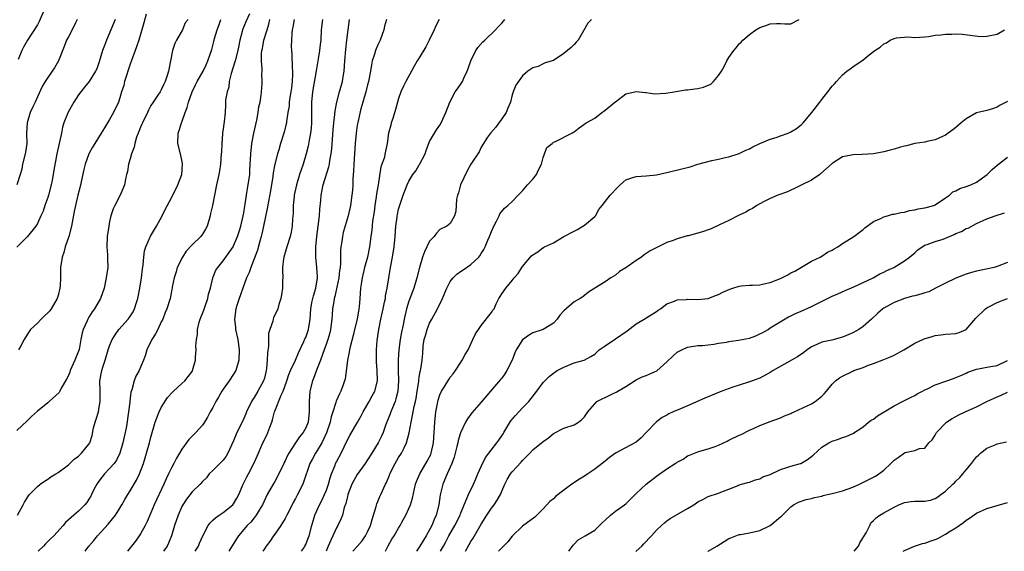
# Model space of a CAD drawing. Units: inches. Extents: x 2541000 to 2544000, y 1551000 to 1554000.
# Drawn here: x 2542004 to 2542194, y 1551000 to 1551103 of the extents above; entities that cross this region are included whole.
import ezdxf

# ---------------------------------------------------------------- set-up
doc = ezdxf.new("R2010")
doc.units = ezdxf.units.IN
doc.header["$MEASUREMENT"] = 0
doc.layers.add('LD25411551_2ft', color=221, linetype='Continuous')

msp = doc.modelspace()

# ---------------------------------------------------------------- linework, layer by layer
at = {"layer": 'LD25411551_2ft'}
for points, elevation in [([(2542008.4, 1551105), (2542007.36, 1551102.64), (2542007, 1551102.01), (2542005.08, 1551099), (2542004.31, 1551097.69), (2542003.97, 1551097), (2542003.25, 1551095.25)], 8364), ([(2542028.06, 1551104.06), (2542027.65, 1551102.35), (2542026.64, 1551099), (2542026.24, 1551097.76), (2542025, 1551094.34), (2542023.88, 1551091), (2542023.73, 1551090.27), (2542023.29, 1551089), (2542023, 1551087.83), (2542022.72, 1551087), (2542021.75, 1551085), (2542021, 1551083.68), (2542020.6, 1551083), (2542019.98, 1551082.02), (2542019.39, 1551081), (2542018.15, 1551079), (2542017.69, 1551078.31), (2542017, 1551077.03), (2542016.27, 1551075), (2542016.02, 1551073.98), (2542015.31, 1551070.69), (2542014.85, 1551069), (2542014.36, 1551067), (2542014.16, 1551065.84), (2542013.72, 1551063.72), (2542013.6, 1551063), (2542013.07, 1551061), (2542012.41, 1551059), (2542012.11, 1551057.89), (2542011.8, 1551057), (2542011.5, 1551055), (2542011.47, 1551053), (2542011.41, 1551051.41), (2542011.37, 1551051), (2542011, 1551049.57), (2542010.84, 1551049), (2542009.64, 1551047), (2542009.39, 1551046.61), (2542009, 1551046.2), (2542008.4, 1551045.6), (2542007.71, 1551045), (2542007, 1551044.18), (2542005.65, 1551043), (2542005.42, 1551042.58), (2542004.62, 1551041.38), (2542004.41, 1551041), (2542003.8, 1551039.8), (2542003.37, 1551039)], 8358), ([(2542048.11, 1551104.11), (2542047.41, 1551102.59), (2542046.74, 1551101), (2542046.67, 1551100.67), (2542046.22, 1551099), (2542046.01, 1551097.99), (2542045.85, 1551097), (2542045.31, 1551095), (2542044.54, 1551092.54), (2542044.19, 1551091), (2542044.08, 1551089.92), (2542043.75, 1551089), (2542043.48, 1551087.48), (2542043.48, 1551086.52), (2542043.38, 1551085), (2542043.2, 1551083.2), (2542043.17, 1551083), (2542043.13, 1551082.87), (2542043, 1551081.77), (2542042.89, 1551081.11), (2542042.9, 1551080.9), (2542042.72, 1551079), (2542042.65, 1551077.35), (2542042.64, 1551077), (2542042.51, 1551075), (2542042.3, 1551073.7), (2542042.18, 1551073), (2542041.72, 1551071), (2542041.33, 1551069), (2542040.96, 1551067), (2542040.57, 1551065.43), (2542040.51, 1551065), (2542039.92, 1551063), (2542039.61, 1551062.39), (2542039, 1551061.43), (2542038.68, 1551061), (2542037, 1551059.36), (2542035.86, 1551058.14), (2542035.11, 1551057), (2542034.09, 1551055), (2542033.89, 1551054.11), (2542033.49, 1551053), (2542033.14, 1551051.14), (2542033.13, 1551051), (2542033, 1551050.45), (2542032.78, 1551049.22), (2542032.73, 1551049), (2542032.1, 1551047), (2542031.77, 1551046.23), (2542031.28, 1551045), (2542031, 1551044.43), (2542030.33, 1551043), (2542029.89, 1551042.11), (2542029.16, 1551041), (2542028.23, 1551039), (2542027.94, 1551038.06), (2542027.56, 1551037), (2542027, 1551035.64), (2542026.7, 1551035), (2542026.08, 1551033.92), (2542025.74, 1551033), (2542025.29, 1551031.29), (2542025.14, 1551030.86), (2542024.92, 1551029.08), (2542024.91, 1551028.91), (2542024.68, 1551027), (2542024.27, 1551024.27), (2542024.02, 1551023), (2542023.82, 1551022.18), (2542023.56, 1551021), (2542022.95, 1551019), (2542022.34, 1551017.67), (2542021.86, 1551017), (2542021, 1551016.01), (2542020.03, 1551015), (2542019.56, 1551014.44), (2542018.69, 1551013.31), (2542018.49, 1551013), (2542017.96, 1551011.96), (2542017.48, 1551011), (2542017.33, 1551010.67), (2542017, 1551010.08), (2542016.57, 1551009.43), (2542016.21, 1551009), (2542015, 1551007.76), (2542014.08, 1551007), (2542012.45, 1551005.55), (2542012, 1551005), (2542010.17, 1551003), (2542009.57, 1551002.43), (2542008.57, 1551001.43), (2542008.16, 1551001), (2542007.17, 1551000)], 8352), ([(2542022.1, 1551103), (2542021.23, 1551101), (2542020.38, 1551099), (2542020.02, 1551097.98), (2542019.64, 1551097), (2542019, 1551094.84), (2542018.51, 1551093.49), (2542018.28, 1551093), (2542017.03, 1551091), (2542016.11, 1551089.89), (2542015.44, 1551089), (2542015, 1551088.4), (2542014.04, 1551087), (2542012.94, 1551085.06), (2542012.14, 1551083), (2542011.86, 1551082.14), (2542011.65, 1551081), (2542010.77, 1551077), (2542010.18, 1551073.82), (2542010.07, 1551073), (2542009.88, 1551071.88), (2542009.68, 1551071), (2542009.15, 1551069), (2542009, 1551068.53), (2542008.46, 1551067), (2542008.12, 1551065.88), (2542007.69, 1551065), (2542007, 1551063.51), (2542006.69, 1551063), (2542005.08, 1551061), (2542003, 1551058.93)], 8360), ([(2542036.2, 1551103), (2542035.65, 1551102.35), (2542035.13, 1551101), (2542033.95, 1551099), (2542033.62, 1551098.38), (2542033.19, 1551097), (2542032.82, 1551095), (2542032.41, 1551093), (2542032.16, 1551092.16), (2542031.75, 1551091), (2542031.48, 1551090.52), (2542031, 1551089.41), (2542030.77, 1551089), (2542030.35, 1551088.35), (2542029.41, 1551087), (2542029, 1551086.38), (2542028.53, 1551085.47), (2542028.36, 1551085), (2542027.36, 1551083), (2542027.27, 1551082.73), (2542027, 1551082.18), (2542026.66, 1551081.34), (2542026.5, 1551081), (2542026.22, 1551080.22), (2542025.87, 1551079), (2542025.74, 1551078.26), (2542025.27, 1551077), (2542025, 1551076), (2542024.68, 1551075), (2542024.44, 1551073.56), (2542024.27, 1551073), (2542024.07, 1551072.07), (2542023.86, 1551071), (2542023.62, 1551070.38), (2542023.05, 1551069), (2542021.99, 1551067), (2542021.68, 1551066.32), (2542021.26, 1551065), (2542021, 1551063.87), (2542020.83, 1551063), (2542020.52, 1551061), (2542020.44, 1551059), (2542020.57, 1551057.43), (2542020.59, 1551057), (2542020.59, 1551056.59), (2542020.63, 1551055), (2542020.36, 1551053), (2542019.91, 1551051), (2542019.22, 1551049), (2542018.09, 1551047), (2542017.61, 1551046.39), (2542017, 1551045.33), (2542016.87, 1551045.13), (2542016.8, 1551045), (2542016.66, 1551044.66), (2542015.85, 1551043), (2542015.65, 1551042.35), (2542015.45, 1551041), (2542015.11, 1551039.11), (2542015, 1551038.77), (2542014.26, 1551037), (2542013.36, 1551035), (2542013.28, 1551034.72), (2542013, 1551034.06), (2542012.65, 1551033.35), (2542011.63, 1551031.63), (2542011.32, 1551031), (2542011.23, 1551030.77), (2542009.31, 1551029), (2542009, 1551028.78), (2542007, 1551027.15), (2542005.87, 1551026.13), (2542005, 1551025.25), (2542003, 1551023.41)], 8356), ([(2542014.71, 1551103), (2542014.4, 1551102.4), (2542013.71, 1551101), (2542013, 1551099.67), (2542012.67, 1551099), (2542012.18, 1551097.82), (2542011.07, 1551095), (2542010.31, 1551093.69), (2542009.86, 1551093), (2542009, 1551091.81), (2542008.49, 1551091), (2542007.95, 1551090.05), (2542007, 1551088.03), (2542006.54, 1551087), (2542006.1, 1551086.1), (2542005.61, 1551085), (2542004.99, 1551083), (2542004.9, 1551081), (2542004.96, 1551079), (2542004.68, 1551077.32), (2542004.65, 1551077), (2542004.12, 1551075), (2542003.97, 1551074.03), (2542003.67, 1551073), (2542003.04, 1551071)], 8362), ([(2542003.14, 1551007), (2542004.24, 1551009), (2542004.49, 1551009.51), (2542005.26, 1551010.74), (2542005.49, 1551011), (2542007, 1551012.56), (2542007.55, 1551013), (2542008.39, 1551013.61), (2542009, 1551013.98), (2542009.6, 1551014.4), (2542010.59, 1551015), (2542011, 1551015.27), (2542013, 1551016.75), (2542013.28, 1551017), (2542014.13, 1551017.87), (2542015, 1551018.43), (2542015.27, 1551018.73), (2542015.58, 1551019), (2542017, 1551020.74), (2542017.15, 1551021), (2542017.59, 1551022.41), (2542017.9, 1551023.9), (2542018.2, 1551025), (2542018.41, 1551025.59), (2542018.83, 1551027), (2542019, 1551027.91), (2542019.18, 1551029), (2542019.14, 1551031), (2542019.11, 1551033), (2542019.49, 1551035), (2542019.69, 1551035.69), (2542020.11, 1551037), (2542020.72, 1551039), (2542021, 1551039.83), (2542021.5, 1551041), (2542022.06, 1551041.94), (2542022.79, 1551043), (2542024.61, 1551045), (2542024.78, 1551045.22), (2542025.58, 1551046.42), (2542025.85, 1551047), (2542026.2, 1551048.2), (2542026.46, 1551049), (2542026.84, 1551051), (2542027.15, 1551053), (2542027.34, 1551054.66), (2542027.49, 1551055.49), (2542027.62, 1551057), (2542027.77, 1551058.23), (2542028.01, 1551059), (2542028.92, 1551061.08), (2542030.11, 1551063), (2542031.21, 1551065), (2542031.77, 1551066.23), (2542033, 1551068.46), (2542034.24, 1551071), (2542035, 1551073), (2542035.14, 1551075), (2542035.12, 1551075.12), (2542035, 1551075.79), (2542034.74, 1551077), (2542034.24, 1551079), (2542034.3, 1551081), (2542034.49, 1551081.51), (2542034.94, 1551083), (2542035, 1551083.13), (2542035.65, 1551085), (2542036.04, 1551085.96), (2542036.3, 1551087), (2542036.99, 1551089.01), (2542037.63, 1551090.37), (2542037.98, 1551091), (2542039.13, 1551093), (2542039.73, 1551094.27), (2542040.04, 1551095), (2542040.78, 1551097.22), (2542041.22, 1551098.78), (2542041.35, 1551099.35), (2542041.85, 1551101), (2542042.17, 1551101.83), (2542042.57, 1551103)], 8354), ([(2542016.27, 1551000), (2542016.99, 1551001), (2542017.92, 1551002.08), (2542018.64, 1551003), (2542020.73, 1551005.27), (2542022.13, 1551007), (2542023, 1551008.36), (2542023.38, 1551009), (2542023.95, 1551010.05), (2542024.53, 1551011), (2542025, 1551011.69), (2542026.23, 1551013.77), (2542026.81, 1551015), (2542027.54, 1551017), (2542027.87, 1551018.13), (2542028.17, 1551019), (2542028.74, 1551021), (2542029, 1551022.11), (2542029.84, 1551025), (2542030.14, 1551025.86), (2542030.61, 1551027), (2542031, 1551027.83), (2542032.23, 1551029.77), (2542033.17, 1551030.83), (2542033.39, 1551031), (2542035, 1551032.49), (2542035.59, 1551033), (2542037, 1551034.86), (2542037.08, 1551035), (2542037.61, 1551037), (2542037.63, 1551037.63), (2542037.78, 1551039), (2542037.71, 1551039.71), (2542037.83, 1551041), (2542038.03, 1551041.97), (2542038.03, 1551043), (2542038.37, 1551044.37), (2542038.57, 1551045), (2542039.26, 1551046.74), (2542039.5, 1551047.5), (2542040.02, 1551049), (2542040.18, 1551049.82), (2542040.52, 1551051), (2542041.01, 1551053), (2542041.56, 1551054.44), (2542041.94, 1551055), (2542043, 1551056.26), (2542044.91, 1551059), (2542045, 1551059.17), (2542045.76, 1551061), (2542046.15, 1551062.15), (2542046.42, 1551063), (2542046.9, 1551065), (2542047, 1551065.59), (2542047.17, 1551066.83), (2542047.25, 1551067.25), (2542047.51, 1551069), (2542047.72, 1551070.28), (2542047.87, 1551071), (2542048.14, 1551073), (2542048.19, 1551073.81), (2542048.35, 1551077), (2542048.57, 1551079), (2542048.94, 1551081), (2542049.3, 1551082.7), (2542049.5, 1551083.5), (2542049.8, 1551085), (2542049.92, 1551086.08), (2542050.16, 1551087), (2542050.38, 1551088.38), (2542050.4, 1551089), (2542050.54, 1551090.54), (2542050.55, 1551091), (2542050.51, 1551092.51), (2542050.54, 1551093), (2542050.59, 1551093.41), (2542050.44, 1551095), (2542050.44, 1551096.44), (2542050.52, 1551097), (2542050.62, 1551097.38), (2542050.91, 1551099), (2542051.5, 1551101), (2542051.87, 1551102.13), (2542052.06, 1551103)], 8350), ([(2542056.74, 1551103), (2542056.49, 1551101.51), (2542056.36, 1551101), (2542056.29, 1551100.3), (2542056.23, 1551099), (2542056.21, 1551097.79), (2542056.24, 1551097), (2542056.34, 1551096.34), (2542056.35, 1551093.65), (2542056.43, 1551093), (2542056.45, 1551092.45), (2542056.39, 1551091), (2542056.22, 1551089.78), (2542056.13, 1551089), (2542055.93, 1551087.93), (2542055.8, 1551087), (2542055.77, 1551086.23), (2542055.54, 1551085), (2542055.27, 1551083.27), (2542055.26, 1551083), (2542055.22, 1551082.78), (2542054.82, 1551081.18), (2542054.13, 1551079), (2542053.8, 1551077.8), (2542053.53, 1551077), (2542053.01, 1551074.99), (2542052.68, 1551073.32), (2542052.61, 1551072.61), (2542052.18, 1551069.82), (2542051.79, 1551067.79), (2542051.56, 1551066.44), (2542050.83, 1551063), (2542050.49, 1551061.51), (2542050.36, 1551061), (2542050.08, 1551060.08), (2542049.64, 1551058.36), (2542049, 1551056.64), (2542048.34, 1551055), (2542048.02, 1551053.98), (2542047.54, 1551053), (2542046.79, 1551051), (2542046.34, 1551049.66), (2542046.08, 1551049), (2542045.62, 1551047.62), (2542045.44, 1551047), (2542045.2, 1551045), (2542045.37, 1551043.37), (2542045.42, 1551043), (2542045.83, 1551041), (2542046.1, 1551039), (2542046.04, 1551037), (2542045.43, 1551035), (2542045, 1551034.33), (2542044.19, 1551033), (2542043, 1551031.39), (2542042.75, 1551031), (2542042.11, 1551029.89), (2542041.55, 1551029), (2542041, 1551027.87), (2542040.5, 1551027), (2542039.99, 1551026.01), (2542039.4, 1551025), (2542039, 1551024.42), (2542037.72, 1551023), (2542036.36, 1551021.64), (2542035, 1551019.8), (2542034.54, 1551019), (2542033.97, 1551018.03), (2542033.46, 1551017), (2542033, 1551016.16), (2542032.43, 1551015), (2542031.94, 1551014.06), (2542031.49, 1551013), (2542029.61, 1551009), (2542029, 1551007.47), (2542028.25, 1551005.75), (2542027.91, 1551005), (2542027, 1551003.4), (2542026.74, 1551003), (2542026.01, 1551001.99), (2542025.27, 1551001), (2542025, 1551000.64), (2542024.48, 1551000)], 8348), ([(2542062.27, 1551103), (2542062.02, 1551101), (2542061.91, 1551099), (2542061.83, 1551098.17), (2542061.69, 1551097), (2542061.39, 1551095.39), (2542061.34, 1551095), (2542061, 1551093.1), (2542060.32, 1551089), (2542060.14, 1551087), (2542060.12, 1551085.88), (2542060.14, 1551084.14), (2542060.12, 1551083), (2542060.04, 1551081.96), (2542059.92, 1551081), (2542059.66, 1551079.66), (2542059.49, 1551078.51), (2542059.11, 1551077), (2542058.51, 1551075), (2542057.8, 1551073), (2542057.18, 1551071), (2542056.77, 1551069), (2542056.73, 1551068.73), (2542056.58, 1551067), (2542056.56, 1551065.44), (2542056.43, 1551064.43), (2542056.39, 1551063), (2542056.17, 1551061.83), (2542055.99, 1551061), (2542055.31, 1551059), (2542054.73, 1551057), (2542054.67, 1551056.67), (2542054.51, 1551055), (2542054.47, 1551054.47), (2542054.55, 1551053), (2542054.52, 1551052.52), (2542054.51, 1551051), (2542054.31, 1551049.69), (2542054.19, 1551049), (2542053.82, 1551047.82), (2542053.6, 1551047), (2542052.78, 1551045.22), (2542052.7, 1551045), (2542052.61, 1551044.61), (2542052.02, 1551043), (2542051.81, 1551042.19), (2542051.76, 1551041), (2542051.77, 1551039.77), (2542051.58, 1551038.42), (2542051.55, 1551037), (2542051.41, 1551035.41), (2542051.36, 1551035), (2542051.29, 1551034.71), (2542051, 1551033.57), (2542050.83, 1551033), (2542049.73, 1551031), (2542049, 1551029.77), (2542048.67, 1551029.33), (2542048.46, 1551029), (2542047.5, 1551027), (2542047.37, 1551026.63), (2542047, 1551025.72), (2542046.38, 1551024.38), (2542045.68, 1551023), (2542045, 1551021.4), (2542043.9, 1551019), (2542043.57, 1551018.43), (2542043, 1551017.67), (2542042.68, 1551017.32), (2542042.34, 1551017), (2542041, 1551015.65), (2542040.32, 1551015), (2542039.75, 1551014.25), (2542039, 1551013.53), (2542038.52, 1551013), (2542037, 1551011.54), (2542035.92, 1551010.08), (2542035.18, 1551009), (2542035, 1551008.69), (2542034.25, 1551007), (2542033.6, 1551005), (2542033.02, 1551003), (2542032.43, 1551001.57), (2542032.13, 1551001), (2542031.43, 1551000)], 8346), ([(2542037.6, 1551000), (2542038.21, 1551001), (2542038.43, 1551001.57), (2542039.04, 1551003), (2542040.07, 1551005), (2542040.46, 1551005.54), (2542041, 1551006.01), (2542041.49, 1551006.51), (2542042.22, 1551007), (2542043, 1551007.5), (2542044.85, 1551009), (2542045, 1551009.19), (2542045.68, 1551010.32), (2542046.04, 1551011), (2542046.9, 1551013), (2542047.6, 1551014.4), (2542047.93, 1551015), (2542048.95, 1551017), (2542049.56, 1551018.44), (2542050.69, 1551021), (2542050.8, 1551021.2), (2542051, 1551021.63), (2542051.47, 1551022.53), (2542051.67, 1551023), (2542052.03, 1551024.03), (2542052.41, 1551025), (2542052.55, 1551025.45), (2542052.94, 1551027), (2542053, 1551027.16), (2542054.25, 1551030.25), (2542054.63, 1551031), (2542055.37, 1551033), (2542055.75, 1551034.25), (2542056.06, 1551035), (2542057, 1551037.03), (2542057.58, 1551038.42), (2542058.65, 1551040.65), (2542058.85, 1551041.15), (2542059, 1551041.45), (2542059.54, 1551043), (2542059.85, 1551045), (2542059.96, 1551047), (2542060.21, 1551048.21), (2542060.35, 1551049), (2542060.48, 1551049.52), (2542060.95, 1551051), (2542061.25, 1551053), (2542061.26, 1551053.25), (2542061.16, 1551055), (2542060.94, 1551057), (2542060.94, 1551059), (2542061.13, 1551061), (2542061.65, 1551065), (2542061.74, 1551066.26), (2542061.94, 1551067.94), (2542062, 1551069), (2542062.38, 1551071), (2542063.49, 1551074.51), (2542063.58, 1551075), (2542063.68, 1551075.68), (2542063.93, 1551077), (2542064.04, 1551077.96), (2542064.33, 1551081.67), (2542064.45, 1551083), (2542064.65, 1551084.65), (2542064.7, 1551085.3), (2542065.01, 1551086.99), (2542065.55, 1551089), (2542066.12, 1551091), (2542066.31, 1551092.31), (2542066.43, 1551093), (2542066.56, 1551095), (2542066.76, 1551097.24), (2542066.98, 1551099), (2542067.2, 1551101), (2542067.47, 1551103)], 8344), ([(2542074.64, 1551103), (2542074.28, 1551101.72), (2542074.12, 1551101), (2542073.43, 1551099), (2542073, 1551098.14), (2542072.65, 1551097.35), (2542072.53, 1551097), (2542072.33, 1551096.33), (2542071.88, 1551095), (2542071.73, 1551094.27), (2542071.54, 1551093), (2542071.19, 1551091), (2542071, 1551090.34), (2542070.66, 1551089), (2542070.06, 1551087), (2542069.7, 1551085.7), (2542069.09, 1551083.09), (2542069, 1551082.58), (2542068.78, 1551081), (2542068.6, 1551079), (2542068.32, 1551075), (2542068.28, 1551073.72), (2542068.12, 1551072.12), (2542068.11, 1551071), (2542068.06, 1551069.94), (2542067.94, 1551069), (2542067.65, 1551067), (2542067.23, 1551065), (2542066.26, 1551061.74), (2542066.11, 1551061), (2542066, 1551060), (2542065.83, 1551059), (2542065.75, 1551058.25), (2542065.77, 1551055.77), (2542065.68, 1551055), (2542065.57, 1551054.43), (2542065.41, 1551053), (2542064.63, 1551049.37), (2542064.53, 1551049), (2542064.42, 1551048.42), (2542064.22, 1551047), (2542064.12, 1551045.88), (2542064.06, 1551045), (2542063.81, 1551043), (2542063.66, 1551042.34), (2542063.27, 1551041), (2542063, 1551040.23), (2542062.57, 1551039), (2542062.3, 1551038.3), (2542061.86, 1551037), (2542061.11, 1551035.11), (2542060.52, 1551033.48), (2542060.33, 1551033), (2542059.81, 1551031), (2542059.65, 1551029), (2542059.67, 1551027.67), (2542059.67, 1551027), (2542059.45, 1551025), (2542059, 1551023.91), (2542058.51, 1551023), (2542057.81, 1551022.19), (2542057, 1551021), (2542055.72, 1551019), (2542055.47, 1551018.53), (2542055, 1551017.51), (2542054.82, 1551017.18), (2542054.74, 1551017), (2542053.78, 1551015), (2542053, 1551013.55), (2542052.67, 1551013), (2542051.56, 1551011), (2542050.61, 1551009), (2542049.95, 1551007.95), (2542049.4, 1551007), (2542049.23, 1551006.77), (2542049, 1551006.51), (2542048.34, 1551005.66), (2542047.68, 1551005), (2542045.99, 1551003), (2542045.59, 1551002.41), (2542044.11, 1551000)], 8342), ([(2542084.86, 1551103), (2542084.23, 1551101.77), (2542083.92, 1551101), (2542082.95, 1551099), (2542082.25, 1551097.75), (2542081, 1551095.6), (2542080.61, 1551095), (2542080.03, 1551093.97), (2542079.52, 1551093), (2542078.38, 1551091), (2542077.92, 1551090.08), (2542077.43, 1551089), (2542077, 1551087.73), (2542076.77, 1551087), (2542076.38, 1551085.62), (2542075.85, 1551083.85), (2542075.57, 1551083), (2542075.47, 1551082.53), (2542075.06, 1551081), (2542074.76, 1551079), (2542074.49, 1551077.51), (2542074.19, 1551076.19), (2542073.78, 1551075), (2542073.54, 1551074.46), (2542073.02, 1551071.02), (2542072.73, 1551069.27), (2542072.67, 1551068.67), (2542072.4, 1551067), (2542072.24, 1551065.76), (2542071.96, 1551063.96), (2542071.81, 1551062.19), (2542071.62, 1551061), (2542071.35, 1551059), (2542070.95, 1551057), (2542070.41, 1551055), (2542069.93, 1551053), (2542069.72, 1551051.72), (2542069.64, 1551051), (2542069.49, 1551049), (2542069.34, 1551047.34), (2542069.29, 1551047), (2542068.94, 1551044.94), (2542068.48, 1551043), (2542068.17, 1551041.83), (2542067.62, 1551039.62), (2542067.48, 1551039), (2542067.43, 1551038.57), (2542067.11, 1551037), (2542066.64, 1551033.36), (2542066.54, 1551033), (2542066.25, 1551032.25), (2542065.81, 1551031), (2542065.52, 1551030.48), (2542064.89, 1551029.11), (2542064.84, 1551028.84), (2542064.26, 1551027), (2542063.94, 1551026.06), (2542063.73, 1551025), (2542063.05, 1551022.95), (2542062.11, 1551021), (2542061, 1551019.18), (2542060.87, 1551019), (2542060.22, 1551017.78), (2542059.79, 1551017), (2542058.59, 1551013.41), (2542058.42, 1551013), (2542057.43, 1551011), (2542057.27, 1551010.73), (2542057, 1551010.2), (2542056.57, 1551009.43), (2542056.37, 1551009), (2542055.35, 1551007), (2542055.24, 1551006.76), (2542055, 1551006.38), (2542054.2, 1551005), (2542053, 1551003.32), (2542052.75, 1551003), (2542052.06, 1551001.93), (2542051.33, 1551001), (2542051, 1551000.51), (2542050.68, 1551000)], 8340), ([(2542058.21, 1551000), (2542058.57, 1551000.57), (2542058.82, 1551001), (2542059, 1551001.34), (2542059.46, 1551002.54), (2542059.65, 1551003), (2542060.18, 1551005), (2542060.77, 1551007), (2542061.65, 1551009), (2542062.13, 1551009.87), (2542062.64, 1551011), (2542063, 1551011.87), (2542063.41, 1551013), (2542063.75, 1551014.25), (2542064.02, 1551015), (2542064.69, 1551016.69), (2542064.79, 1551017), (2542065, 1551017.44), (2542065.84, 1551019), (2542067, 1551021.46), (2542067.56, 1551022.44), (2542069, 1551024.86), (2542069.76, 1551026.24), (2542070.14, 1551027), (2542071.31, 1551029), (2542071.9, 1551030.1), (2542072.4, 1551031), (2542072.91, 1551033), (2542072.87, 1551035), (2542072.73, 1551036.73), (2542072.73, 1551037.27), (2542072.7, 1551039), (2542072.86, 1551040.86), (2542073.19, 1551043), (2542073.56, 1551045), (2542073.98, 1551047), (2542074.29, 1551048.29), (2542074.43, 1551049), (2542074.49, 1551049.51), (2542074.8, 1551051), (2542075.09, 1551053), (2542075.42, 1551055), (2542075.81, 1551057), (2542076.15, 1551059), (2542076.35, 1551061), (2542076.48, 1551063), (2542076.7, 1551064.7), (2542076.72, 1551065), (2542076.76, 1551065.24), (2542077, 1551066.27), (2542077.16, 1551066.84), (2542077.91, 1551069), (2542078.63, 1551071), (2542079, 1551071.73), (2542079.76, 1551073), (2542080.31, 1551073.69), (2542081, 1551074.88), (2542081.06, 1551074.94), (2542082.17, 1551077), (2542082.36, 1551077.64), (2542083, 1551079.36), (2542083.95, 1551081), (2542084.36, 1551081.64), (2542085, 1551082.55), (2542085.26, 1551083), (2542086.14, 1551085), (2542086.91, 1551087), (2542087.98, 1551089), (2542088.4, 1551089.6), (2542089, 1551090.42), (2542089.35, 1551091), (2542089.64, 1551091.64), (2542090.3, 1551093), (2542090.46, 1551093.54), (2542091.02, 1551095), (2542091.96, 1551097), (2542092.37, 1551097.63), (2542093.32, 1551098.68), (2542093.69, 1551099), (2542095.79, 1551101), (2542096.35, 1551101.65), (2542097, 1551102.3), (2542097.33, 1551102.67), (2542097.58, 1551103)], 8338), ([(2542114.39, 1551103), (2542113.67, 1551102.33), (2542112.81, 1551100.81), (2542111.8, 1551099), (2542111.38, 1551098.62), (2542111, 1551098.15), (2542110.41, 1551097.59), (2542109.74, 1551097), (2542109, 1551096.43), (2542107, 1551095.05), (2542105.39, 1551094.61), (2542105, 1551094.45), (2542104.07, 1551093.93), (2542103, 1551093.63), (2542102.01, 1551093), (2542101, 1551092.14), (2542099.69, 1551090.31), (2542099.18, 1551089), (2542099, 1551088.41), (2542098.66, 1551087), (2542098.15, 1551085.85), (2542097.85, 1551085), (2542097, 1551083.78), (2542096.39, 1551083), (2542095.81, 1551082.19), (2542094.78, 1551081), (2542094.25, 1551080.25), (2542093, 1551078.27), (2542092.6, 1551077.4), (2542091, 1551074.98), (2542090.27, 1551073.73), (2542088.96, 1551071), (2542088.58, 1551069.42), (2542088.38, 1551069), (2542088.19, 1551068.19), (2542088.18, 1551067), (2542088.08, 1551065.92), (2542087.82, 1551065), (2542087, 1551063.48), (2542086.37, 1551063), (2542085, 1551062.35), (2542084.35, 1551061.65), (2542083.89, 1551061), (2542083, 1551060.06), (2542082.5, 1551059), (2542082.01, 1551057.99), (2542081.65, 1551057), (2542081.02, 1551054.98), (2542080.54, 1551053), (2542079.95, 1551051), (2542079, 1551048.48), (2542078.54, 1551047), (2542078.09, 1551045), (2542077.9, 1551043.9), (2542077.57, 1551042.43), (2542077.33, 1551041), (2542077.04, 1551039), (2542076.92, 1551037.08), (2542076.93, 1551035), (2542076.97, 1551033), (2542076.85, 1551031), (2542076.49, 1551029.51), (2542076.31, 1551029), (2542075.79, 1551027.79), (2542075.48, 1551027), (2542075.37, 1551026.63), (2542075, 1551025.65), (2542074.55, 1551024.55), (2542073.98, 1551023), (2542073.67, 1551022.33), (2542073.01, 1551021), (2542071.8, 1551019), (2542071, 1551017.74), (2542070.51, 1551017), (2542069, 1551014.91), (2542068.3, 1551013.7), (2542067.92, 1551013), (2542067.16, 1551011), (2542067.14, 1551010.86), (2542067, 1551010.39), (2542066.76, 1551009.24), (2542066.48, 1551008.48), (2542066.11, 1551007), (2542065.79, 1551006.21), (2542065.21, 1551005), (2542065, 1551004.66), (2542064.27, 1551003), (2542063.84, 1551002.16), (2542063.38, 1551001), (2542062.95, 1551000)], 8336), ([(2542068.16, 1551000), (2542069, 1551000.95), (2542069.95, 1551002.05), (2542070.57, 1551003), (2542071, 1551003.77), (2542071.53, 1551005), (2542071.85, 1551006.15), (2542072.15, 1551007), (2542072.68, 1551008.68), (2542072.8, 1551009.2), (2542073, 1551009.68), (2542073.37, 1551010.63), (2542073.56, 1551011), (2542074.46, 1551013), (2542074.65, 1551013.35), (2542075.24, 1551014.76), (2542075.33, 1551015), (2542076.34, 1551017), (2542077, 1551018.14), (2542077.54, 1551019), (2542078.05, 1551020.05), (2542078.55, 1551021), (2542079.07, 1551022.93), (2542079.41, 1551025), (2542079.71, 1551026.29), (2542079.82, 1551027), (2542080.02, 1551028.02), (2542080.27, 1551029), (2542080.39, 1551029.61), (2542080.62, 1551031), (2542080.89, 1551032.89), (2542080.9, 1551033.1), (2542081, 1551033.73), (2542081.17, 1551034.83), (2542081.23, 1551035), (2542081.29, 1551035.29), (2542081.55, 1551037), (2542081.68, 1551038.32), (2542081.78, 1551039.78), (2542081.97, 1551041), (2542082.2, 1551041.8), (2542082.51, 1551043), (2542083, 1551044.19), (2542083.42, 1551045), (2542084.52, 1551047), (2542085.5, 1551049), (2542085.93, 1551050.07), (2542086.33, 1551051), (2542087, 1551052.28), (2542087.56, 1551053), (2542088.29, 1551053.71), (2542089, 1551054.19), (2542089.5, 1551054.5), (2542091, 1551055.53), (2542092.55, 1551057), (2542092.76, 1551057.24), (2542093, 1551057.7), (2542093.51, 1551058.49), (2542093.75, 1551059), (2542094.29, 1551060.29), (2542094.62, 1551061), (2542095, 1551061.98), (2542095.45, 1551063), (2542095.98, 1551063.98), (2542096.46, 1551065), (2542096.62, 1551065.38), (2542097.53, 1551066.47), (2542098.19, 1551067), (2542099, 1551067.74), (2542100.17, 1551069), (2542101, 1551069.8), (2542101.99, 1551071), (2542103, 1551072.1), (2542103.7, 1551073), (2542104.08, 1551073.92), (2542104.66, 1551075), (2542105, 1551076.31), (2542105.25, 1551077), (2542105.75, 1551078.25), (2542106.77, 1551079), (2542107, 1551079.23), (2542107.42, 1551079.42), (2542110.56, 1551081), (2542110.81, 1551081.19), (2542111, 1551081.28), (2542111.96, 1551082.04), (2542113.32, 1551083), (2542115, 1551083.94), (2542116.39, 1551085), (2542116.75, 1551085.25), (2542117, 1551085.44), (2542118.91, 1551087), (2542119, 1551087.1), (2542121, 1551088.6), (2542123, 1551089.07), (2542124.85, 1551088.85), (2542125, 1551088.86), (2542126.64, 1551088.63), (2542128.75, 1551088.75), (2542130.37, 1551089), (2542132.61, 1551089.39), (2542133, 1551089.37), (2542134.39, 1551089.61), (2542135, 1551089.64), (2542136.08, 1551089.92), (2542137.52, 1551090.48), (2542138.03, 1551091), (2542139, 1551092.15), (2542139.59, 1551093), (2542140.08, 1551093.92), (2542140.63, 1551095), (2542141, 1551095.66), (2542141.94, 1551097), (2542142.44, 1551097.56), (2542143, 1551098.31), (2542143.38, 1551098.62), (2542143.71, 1551099), (2542145, 1551100.14), (2542146.24, 1551101), (2542147, 1551101.47), (2542148.15, 1551101.85), (2542149, 1551102.19), (2542150.24, 1551102.24), (2542151, 1551102.23), (2542151.82, 1551102.18), (2542153, 1551102.19), (2542154.61, 1551103)], 8334), ([(2542074.45, 1551000), (2542075, 1551001.05), (2542075.69, 1551002.32), (2542076.15, 1551003), (2542077, 1551004.51), (2542077.29, 1551005), (2542077.62, 1551005.62), (2542078.39, 1551007), (2542079, 1551008.28), (2542079.28, 1551009), (2542079.69, 1551010.31), (2542080.3, 1551013), (2542080.48, 1551013.52), (2542081.08, 1551015), (2542082.56, 1551017.44), (2542083, 1551018.29), (2542083.23, 1551018.77), (2542083.31, 1551019), (2542083.74, 1551021), (2542084.01, 1551025), (2542084.24, 1551027), (2542084.69, 1551029.31), (2542085, 1551030.3), (2542085.3, 1551031), (2542085.82, 1551031.82), (2542086.71, 1551033.29), (2542087, 1551033.71), (2542087.59, 1551034.41), (2542088.05, 1551035), (2542089, 1551036.54), (2542089.34, 1551037), (2542089.89, 1551038.11), (2542090.45, 1551039), (2542091.41, 1551041), (2542091.9, 1551042.1), (2542092.46, 1551043), (2542093, 1551043.72), (2542095, 1551046.24), (2542095.28, 1551046.72), (2542095.49, 1551047), (2542095.93, 1551047.93), (2542096.4, 1551049), (2542096.66, 1551049.34), (2542097, 1551049.87), (2542097.78, 1551051), (2542099, 1551052.47), (2542099.42, 1551053), (2542100.17, 1551053.83), (2542100.89, 1551055), (2542101, 1551055.16), (2542102.78, 1551057.22), (2542103, 1551057.46), (2542103.98, 1551058.02), (2542105, 1551058.84), (2542105.12, 1551058.88), (2542105.29, 1551059), (2542107, 1551059.77), (2542109.02, 1551061), (2542111, 1551062), (2542111.65, 1551062.35), (2542112.71, 1551063), (2542113, 1551063.2), (2542115, 1551064.87), (2542115.12, 1551065), (2542115.8, 1551066.2), (2542116.45, 1551067), (2542118.02, 1551069), (2542119.46, 1551070.54), (2542119.93, 1551071), (2542121, 1551071.96), (2542122.41, 1551072.41), (2542123, 1551072.64), (2542125, 1551072.72), (2542127, 1551072.96), (2542128.66, 1551073.33), (2542129, 1551073.39), (2542131.91, 1551074.09), (2542133.49, 1551074.51), (2542135, 1551074.97), (2542137.69, 1551075.69), (2542139, 1551075.97), (2542140.28, 1551076.28), (2542141, 1551076.41), (2542143, 1551077.07), (2542144.28, 1551077.72), (2542145, 1551077.99), (2542145.64, 1551078.36), (2542146.99, 1551079), (2542149, 1551079.81), (2542150.16, 1551080.16), (2542151, 1551080.46), (2542152.49, 1551081), (2542153, 1551081.23), (2542154.07, 1551081.93), (2542155, 1551082.61), (2542155.21, 1551082.79), (2542155.41, 1551083), (2542157.08, 1551085), (2542158.63, 1551087), (2542159, 1551087.51), (2542160.18, 1551089), (2542161, 1551090.08), (2542161.46, 1551090.54), (2542161.84, 1551091), (2542163, 1551092.29), (2542163.83, 1551093), (2542164.52, 1551093.48), (2542165, 1551093.84), (2542167, 1551095.24), (2542168.15, 1551096.15), (2542169.31, 1551097), (2542170.33, 1551097.67), (2542171, 1551098.33), (2542171.51, 1551098.49), (2542172.27, 1551099), (2542173, 1551099.36), (2542173.5, 1551099.5), (2542175.69, 1551099.69), (2542177, 1551099.53), (2542179, 1551099.65), (2542179.71, 1551099.71), (2542181, 1551100.02), (2542182.04, 1551100.04), (2542183, 1551100.21), (2542184.2, 1551100.2), (2542185, 1551100.23), (2542186.21, 1551100.21), (2542189.75, 1551099.75), (2542191, 1551099.79), (2542193, 1551100.21), (2542194.38, 1551101)], 8332), ([(2542195, 1551087.16), (2542193.58, 1551086.42), (2542193, 1551086.06), (2542192.25, 1551085.75), (2542191, 1551085.41), (2542189, 1551084.95), (2542187, 1551083.81), (2542186, 1551083), (2542185.47, 1551082.53), (2542185, 1551082.08), (2542184.37, 1551081.63), (2542183.51, 1551081), (2542183, 1551080.64), (2542182.38, 1551080.38), (2542181, 1551079.73), (2542179.37, 1551079.37), (2542179, 1551079.26), (2542177, 1551078.99), (2542175.43, 1551078.57), (2542175, 1551078.48), (2542174.28, 1551078.28), (2542173, 1551077.88), (2542172.26, 1551077.74), (2542171, 1551077.38), (2542170.67, 1551077.33), (2542169.05, 1551077), (2542166.84, 1551076.84), (2542165, 1551076.81), (2542164.73, 1551076.73), (2542163, 1551076.39), (2542161, 1551075.11), (2542158.84, 1551073.16), (2542158.63, 1551073), (2542157, 1551071.9), (2542155, 1551070.92), (2542153.73, 1551070.27), (2542153, 1551069.98), (2542152.33, 1551069.67), (2542150.46, 1551069), (2542149, 1551068.36), (2542147.68, 1551067.68), (2542146.44, 1551067), (2542145.57, 1551066.43), (2542145, 1551066.14), (2542144.29, 1551065.71), (2542143, 1551065.09), (2542141, 1551064.07), (2542139.34, 1551063.34), (2542137.54, 1551062.46), (2542137, 1551062.3), (2542136.06, 1551061.94), (2542135, 1551061.62), (2542133.13, 1551061.13), (2542132.91, 1551061.09), (2542131, 1551060.53), (2542130.21, 1551060.21), (2542129, 1551059.81), (2542125.77, 1551058.23), (2542124.57, 1551057.43), (2542124.05, 1551057), (2542123, 1551056.34), (2542121, 1551054.93), (2542119.82, 1551054.18), (2542119, 1551053.48), (2542118.13, 1551053), (2542117, 1551052.2), (2542115.01, 1551050.99), (2542113.81, 1551050.19), (2542112.68, 1551049.32), (2542112.21, 1551049), (2542111, 1551048.31), (2542109, 1551046.56), (2542108.27, 1551045.73), (2542107.74, 1551045), (2542107, 1551044.17), (2542105.04, 1551042.96), (2542103, 1551042.3), (2542102.17, 1551041.83), (2542101, 1551040.99), (2542099.79, 1551039), (2542099.52, 1551038.48), (2542099.01, 1551037), (2542098, 1551035), (2542097.61, 1551034.39), (2542097, 1551033.57), (2542096.74, 1551033.26), (2542094.78, 1551031), (2542093, 1551028.87), (2542091.19, 1551026.81), (2542090.33, 1551025.67), (2542089.97, 1551025), (2542089, 1551022.95), (2542088.54, 1551021.46), (2542088.46, 1551021), (2542088.28, 1551020.28), (2542087.95, 1551019), (2542087.74, 1551018.26), (2542087.29, 1551017), (2542086.42, 1551015), (2542085.59, 1551013), (2542085.08, 1551010.92), (2542084.81, 1551009), (2542084.3, 1551007), (2542083.87, 1551006.13), (2542083.45, 1551005), (2542082.36, 1551003), (2542081.83, 1551002.17), (2542081.14, 1551001), (2542080.46, 1551000)], 8330), ([(2542085.13, 1551000), (2542085.69, 1551001), (2542086.18, 1551001.82), (2542086.76, 1551003), (2542087.92, 1551005), (2542088.91, 1551007), (2542089, 1551007.25), (2542089.7, 1551009), (2542090.25, 1551010.25), (2542090.53, 1551011), (2542091.49, 1551013), (2542091.95, 1551014.05), (2542092.34, 1551015), (2542093, 1551016.45), (2542093.86, 1551018.14), (2542096.06, 1551021), (2542096.45, 1551021.55), (2542097, 1551022.37), (2542097.24, 1551022.76), (2542097.38, 1551023), (2542098.75, 1551025.25), (2542099.66, 1551026.34), (2542101, 1551027.79), (2542102.21, 1551029), (2542103.78, 1551031), (2542105, 1551032.68), (2542106.15, 1551033.85), (2542107.29, 1551034.71), (2542107.75, 1551035), (2542109, 1551035.67), (2542111, 1551036.5), (2542112.94, 1551037.06), (2542114.25, 1551037.75), (2542115, 1551038.21), (2542115.4, 1551038.6), (2542115.89, 1551039), (2542117, 1551039.81), (2542119, 1551041.16), (2542121.26, 1551042.74), (2542123, 1551044.07), (2542124.58, 1551045), (2542127, 1551046.48), (2542127.3, 1551046.7), (2542127.77, 1551047), (2542129, 1551047.92), (2542130.47, 1551048.47), (2542131, 1551048.72), (2542132.81, 1551048.81), (2542133, 1551048.84), (2542135, 1551048.79), (2542137, 1551049), (2542138.42, 1551049.58), (2542139, 1551049.75), (2542139.82, 1551050.18), (2542141.21, 1551050.79), (2542141.79, 1551051), (2542143, 1551051.39), (2542143.4, 1551051.4), (2542145, 1551051.57), (2542145.55, 1551051.55), (2542147, 1551051.65), (2542147.79, 1551051.79), (2542149, 1551052.05), (2542151, 1551052.88), (2542152.42, 1551053.58), (2542153, 1551053.95), (2542153.75, 1551054.25), (2542155.07, 1551055.07), (2542157, 1551056.23), (2542158.68, 1551057), (2542159, 1551057.18), (2542160.08, 1551057.92), (2542161, 1551058.33), (2542161.38, 1551058.62), (2542162.09, 1551059), (2542163, 1551059.63), (2542165.24, 1551061), (2542167, 1551062.34), (2542167.33, 1551062.67), (2542169, 1551063.88), (2542170.55, 1551064.55), (2542171, 1551064.81), (2542171.73, 1551065), (2542172.72, 1551065.28), (2542173, 1551065.3), (2542174.35, 1551065.65), (2542175, 1551065.72), (2542175.99, 1551066.01), (2542177, 1551066.17), (2542177.67, 1551066.34), (2542179, 1551066.54), (2542180.74, 1551067), (2542181, 1551067.1), (2542183, 1551068.45), (2542183.73, 1551069), (2542184.38, 1551069.62), (2542185, 1551069.83), (2542185.73, 1551070.27), (2542187, 1551070.64), (2542187.89, 1551071), (2542189, 1551071.53), (2542191.03, 1551073), (2542192.04, 1551073.96), (2542193, 1551074.82), (2542193.23, 1551075), (2542195, 1551076.34)], 8328), ([(2542089.95, 1551000), (2542091, 1551001.87), (2542091.44, 1551002.56), (2542093, 1551005.28), (2542094.07, 1551007), (2542095, 1551008.37), (2542095.5, 1551009), (2542096.1, 1551009.9), (2542096.74, 1551011), (2542097, 1551011.67), (2542097.58, 1551013), (2542098.06, 1551013.94), (2542098.69, 1551015), (2542099, 1551015.37), (2542100.73, 1551017.27), (2542101, 1551017.59), (2542101.72, 1551018.28), (2542102.42, 1551019), (2542103, 1551019.65), (2542104.68, 1551021), (2542105, 1551021.27), (2542106.02, 1551021.98), (2542107, 1551022.82), (2542109, 1551023.83), (2542111, 1551024.5), (2542111.86, 1551025), (2542112.48, 1551025.52), (2542113, 1551026.04), (2542113.38, 1551026.62), (2542113.67, 1551027), (2542115, 1551028.59), (2542115.44, 1551029), (2542116.44, 1551029.56), (2542117, 1551029.8), (2542118.55, 1551030.55), (2542119.17, 1551030.83), (2542119.48, 1551031), (2542121, 1551031.93), (2542123, 1551033.19), (2542124.21, 1551033.79), (2542125, 1551034.08), (2542127.04, 1551034.96), (2542129, 1551036.7), (2542130.17, 1551037.84), (2542131, 1551038.55), (2542131.85, 1551039), (2542133, 1551039.56), (2542135, 1551039.86), (2542135.87, 1551039.87), (2542137, 1551040), (2542138.11, 1551040.11), (2542139, 1551040.32), (2542140.53, 1551040.53), (2542141, 1551040.65), (2542142.88, 1551040.88), (2542143.57, 1551041), (2542145, 1551041.29), (2542146.25, 1551041.75), (2542147, 1551042.1), (2542147.59, 1551042.41), (2542148.59, 1551043), (2542149, 1551043.26), (2542152.58, 1551045.42), (2542153, 1551045.6), (2542153.91, 1551046.09), (2542155, 1551046.55), (2542157, 1551047.45), (2542161, 1551049.43), (2542162.12, 1551049.88), (2542163.5, 1551050.5), (2542165.23, 1551051.23), (2542167, 1551052.06), (2542168.97, 1551053), (2542170.26, 1551053.74), (2542171, 1551054.1), (2542171.62, 1551054.38), (2542172.93, 1551055), (2542175, 1551056.25), (2542176.03, 1551057), (2542177, 1551057.85), (2542177.59, 1551058.41), (2542178.44, 1551059), (2542179, 1551059.3), (2542179.41, 1551059.41), (2542181, 1551060.01), (2542182.49, 1551060.49), (2542183, 1551060.68), (2542184.64, 1551061.36), (2542185, 1551061.54), (2542186.05, 1551061.95), (2542187, 1551062.51), (2542187.37, 1551062.63), (2542189, 1551063.5), (2542191, 1551064.38), (2542192.63, 1551065), (2542194.43, 1551065.57)], 8326), ([(2542195, 1551055.96), (2542193, 1551055.15), (2542192.41, 1551055), (2542189, 1551054.25), (2542187.99, 1551054.01), (2542187, 1551053.66), (2542186.48, 1551053.52), (2542185, 1551052.91), (2542183, 1551051.97), (2542181.05, 1551050.95), (2542179.72, 1551050.28), (2542179, 1551050.08), (2542178.2, 1551049.8), (2542177, 1551049.49), (2542176.6, 1551049.4), (2542175, 1551048.99), (2542173, 1551048.23), (2542171, 1551047.1), (2542170.86, 1551047), (2542169.86, 1551046.14), (2542168.66, 1551045), (2542167, 1551043.58), (2542166.18, 1551043), (2542165, 1551042.31), (2542163, 1551041.47), (2542160.92, 1551040.92), (2542159, 1551040.49), (2542158.05, 1551040.05), (2542157, 1551039.6), (2542156.14, 1551039), (2542155.49, 1551038.51), (2542154.31, 1551037.69), (2542149.56, 1551035), (2542149, 1551034.64), (2542147, 1551033.56), (2542146.58, 1551033.42), (2542145.55, 1551033), (2542145, 1551032.8), (2542143, 1551032.18), (2542141.79, 1551031.79), (2542139.66, 1551031), (2542136.35, 1551029.65), (2542133, 1551028.18), (2542131.62, 1551027.62), (2542130.19, 1551027), (2542129.38, 1551026.62), (2542129, 1551026.38), (2542128.08, 1551025.92), (2542126.94, 1551025.06), (2542124.98, 1551023), (2542123.99, 1551022.01), (2542123, 1551021.16), (2542122.77, 1551021), (2542119.01, 1551018.99), (2542117.84, 1551018.16), (2542117, 1551017.44), (2542116.45, 1551017), (2542115, 1551015.9), (2542113.64, 1551015), (2542113, 1551014.56), (2542112.03, 1551013.97), (2542110.54, 1551013), (2542109, 1551011.83), (2542107.4, 1551010.6), (2542107, 1551010.17), (2542106.33, 1551009.67), (2542105, 1551008.23), (2542103.81, 1551007), (2542103.37, 1551006.63), (2542101, 1551004.89), (2542099, 1551002.95), (2542098.14, 1551001.86), (2542097.35, 1551001), (2542097, 1551000.68), (2542096.35, 1551000)], 8324), ([(2542109.99, 1551000), (2542110.82, 1551001.18), (2542111, 1551001.4), (2542111.79, 1551002.21), (2542113.17, 1551003), (2542115, 1551004.09), (2542115.95, 1551005), (2542116.46, 1551005.54), (2542117, 1551006), (2542118.05, 1551007), (2542119, 1551007.77), (2542120.74, 1551009), (2542121, 1551009.22), (2542123, 1551011.18), (2542124.98, 1551013.02), (2542127, 1551014.57), (2542129, 1551015.98), (2542130.57, 1551017), (2542130.84, 1551017.16), (2542131, 1551017.28), (2542132.12, 1551017.88), (2542133, 1551018.47), (2542133.36, 1551018.64), (2542135, 1551019.29), (2542135.38, 1551019.38), (2542137, 1551019.88), (2542138.32, 1551020.32), (2542139, 1551020.59), (2542140.64, 1551021.36), (2542141, 1551021.5), (2542143, 1551022.5), (2542143.35, 1551022.65), (2542145, 1551023.48), (2542145.88, 1551023.88), (2542147, 1551024.36), (2542149, 1551025.12), (2542151, 1551025.83), (2542151.77, 1551026.23), (2542153, 1551026.67), (2542153.2, 1551026.8), (2542153.67, 1551027), (2542156.15, 1551028.15), (2542157, 1551028.57), (2542157.71, 1551029), (2542159, 1551030.06), (2542159.48, 1551030.52), (2542159.89, 1551031), (2542161, 1551032.35), (2542161.68, 1551033), (2542162.41, 1551033.59), (2542163, 1551033.93), (2542165, 1551034.91), (2542165.22, 1551035), (2542167, 1551035.63), (2542168.06, 1551036.06), (2542169, 1551036.4), (2542171, 1551037.18), (2542172.33, 1551037.67), (2542173, 1551037.99), (2542174.9, 1551039), (2542177, 1551040.3), (2542178.87, 1551041.13), (2542180.36, 1551041.64), (2542181, 1551041.78), (2542182.05, 1551041.95), (2542183, 1551042.04), (2542185, 1551042.2), (2542185.62, 1551042.38), (2542187, 1551042.99), (2542188.83, 1551045.17), (2542190.72, 1551047), (2542191, 1551047.19), (2542191.34, 1551047.34), (2542193, 1551048.2), (2542195, 1551048.99)], 8322), ([(2542122.95, 1551000), (2542123, 1551000.05), (2542124.11, 1551001), (2542124.54, 1551001.46), (2542125, 1551001.9), (2542125.5, 1551002.5), (2542125.98, 1551003), (2542127, 1551004.12), (2542127.91, 1551005), (2542128.49, 1551005.51), (2542129, 1551005.9), (2542129.65, 1551006.35), (2542133, 1551008.26), (2542134.18, 1551009), (2542135, 1551009.57), (2542135.97, 1551010.03), (2542137, 1551010.59), (2542139, 1551011.24), (2542139.43, 1551011.43), (2542141, 1551012.01), (2542142.78, 1551012.78), (2542143, 1551012.86), (2542143.45, 1551013), (2542144.68, 1551013.32), (2542145, 1551013.42), (2542146.16, 1551013.84), (2542147, 1551014.02), (2542147.57, 1551014.43), (2542149, 1551014.9), (2542151, 1551015.84), (2542152.23, 1551016.23), (2542153, 1551016.51), (2542154.85, 1551017), (2542154.96, 1551017.04), (2542156.23, 1551017.77), (2542157, 1551018.35), (2542157.36, 1551018.64), (2542159, 1551020.16), (2542160.35, 1551021), (2542161, 1551021.32), (2542162.27, 1551021.73), (2542163, 1551022.03), (2542163.74, 1551022.26), (2542165, 1551022.83), (2542167, 1551024.09), (2542168.07, 1551025), (2542168.6, 1551025.4), (2542169, 1551025.62), (2542169.77, 1551026.23), (2542173, 1551028.17), (2542174.64, 1551029), (2542176.18, 1551029.82), (2542177, 1551030.21), (2542177.49, 1551030.51), (2542178.5, 1551031), (2542179, 1551031.26), (2542179.48, 1551031.48), (2542181, 1551032.22), (2542183.23, 1551033), (2542184.51, 1551033.49), (2542185, 1551033.65), (2542185.92, 1551034.08), (2542187, 1551034.53), (2542187.3, 1551034.7), (2542189, 1551035.29), (2542189.34, 1551035.34), (2542191, 1551035.66), (2542191.78, 1551035.78), (2542193, 1551036), (2542195, 1551036.94)], 8320), ([(2542136.94, 1551000), (2542137, 1551000.03), (2542138.65, 1551001), (2542140.08, 1551001.92), (2542141, 1551002.46), (2542141.36, 1551002.64), (2542142.33, 1551003), (2542143, 1551003.23), (2542143.25, 1551003.25), (2542145, 1551003.57), (2542147, 1551004.02), (2542149, 1551004.99), (2542151, 1551006.7), (2542151.2, 1551006.8), (2542153, 1551008.62), (2542153.55, 1551009), (2542154.51, 1551009.49), (2542155.97, 1551010.03), (2542157, 1551010.22), (2542157.59, 1551010.41), (2542159, 1551010.71), (2542159.22, 1551010.78), (2542160.13, 1551011), (2542161, 1551011.19), (2542163, 1551011.7), (2542165, 1551012.43), (2542166.31, 1551013), (2542168.11, 1551013.88), (2542169, 1551014.34), (2542169.43, 1551014.57), (2542170.04, 1551015), (2542171, 1551015.75), (2542172.38, 1551017), (2542173, 1551017.68), (2542173.82, 1551018.18), (2542175, 1551019.08), (2542175.14, 1551019.14), (2542177, 1551019.54), (2542177.94, 1551019.94), (2542179, 1551020), (2542179.77, 1551021), (2542180.42, 1551021.58), (2542181, 1551022.51), (2542181.25, 1551023), (2542183.18, 1551025), (2542184.27, 1551025.73), (2542185, 1551026.11), (2542185.57, 1551026.43), (2542186.76, 1551027), (2542189, 1551027.97), (2542191, 1551029), (2542193, 1551029.94), (2542193.77, 1551030.23), (2542195, 1551030.83)], 8318), ([(2542165.27, 1551000), (2542166.1, 1551001), (2542166.38, 1551001.61), (2542167.6, 1551003.6), (2542168.29, 1551005), (2542168.51, 1551005.49), (2542169, 1551005.94), (2542169.52, 1551006.48), (2542170.26, 1551007), (2542171, 1551007.46), (2542173, 1551008.57), (2542173.94, 1551009), (2542175, 1551009.45), (2542176.35, 1551009.65), (2542177, 1551009.73), (2542178.3, 1551009.7), (2542179, 1551009.72), (2542180.09, 1551009.91), (2542181, 1551010.24), (2542181.48, 1551010.52), (2542182.07, 1551011), (2542183, 1551011.64), (2542184.4, 1551013), (2542184.72, 1551013.28), (2542185, 1551013.6), (2542185.73, 1551014.27), (2542186.35, 1551015), (2542187, 1551015.81), (2542188.02, 1551017), (2542189, 1551018.29), (2542189.35, 1551018.65), (2542189.74, 1551019), (2542191, 1551019.99), (2542192.63, 1551020.63), (2542193, 1551020.8), (2542194.82, 1551021.18)], 8316), ([(2542174.76, 1551000), (2542175, 1551000.13), (2542176.99, 1551001.01), (2542178.49, 1551001.51), (2542179, 1551001.6), (2542180.03, 1551001.97), (2542181, 1551002.29), (2542181.5, 1551002.5), (2542182.37, 1551003), (2542183, 1551003.3), (2542183.87, 1551003.87), (2542185, 1551004.56), (2542185.61, 1551005), (2542186.44, 1551005.56), (2542187, 1551006.05), (2542187.61, 1551006.39), (2542189, 1551007.42), (2542191, 1551008.31), (2542195, 1551009.46)], 8314)]:
    msp.add_lwpolyline(points, dxfattribs=dict(at, elevation=elevation))

doc.saveas('drawing.dxf')
